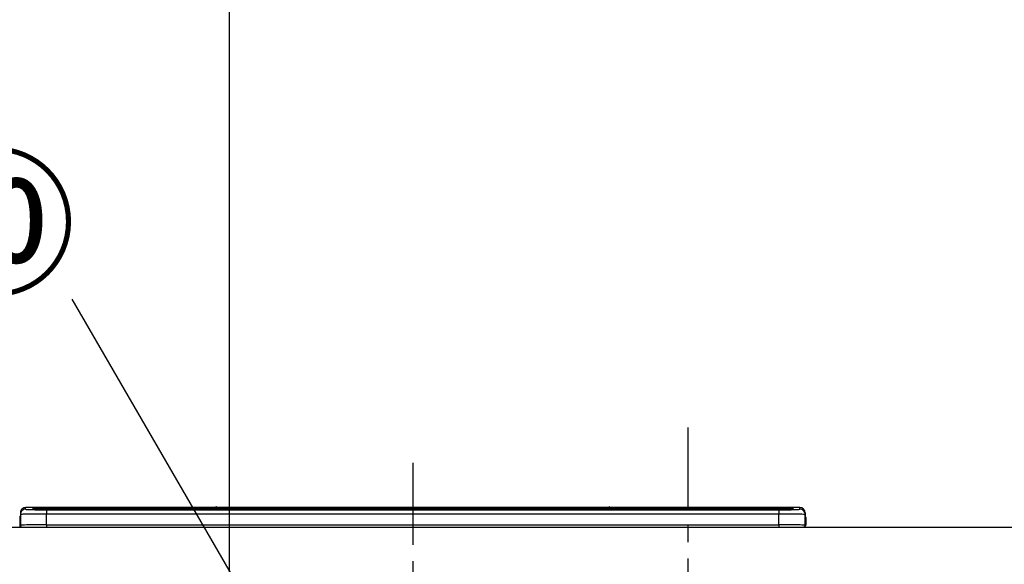
# Model space of a CAD drawing. Extents: x 27948 to 54421, y -25 to 8845.
# Drawn here: x 30708 to 31459, y 2999 to 3415 of the extents above; entities that cross this region are included whole.
import ezdxf

# ---------------------------------------------------------------- set-up
doc = ezdxf.new("R2010")
doc.units = 0
doc.header["$LTSCALE"] = 50
doc.header["$MEASUREMENT"] = 0
doc.linetypes.add('CENTER', pattern=[2, 1.25, -0.25, 0.25, -0.25])
doc.layers.get('0').update_dxf_attribs({"linetype": 'CONTINUOUS'})
doc.layers.get('DEFPOINTS').update_dxf_attribs({"color": 146, "linetype": 'CONTINUOUS'})
for name, color, linetype in [('126-甲板', 2, 'CONTINUOUS'), ('150-機器', 8, 'CONTINUOUS'), ('161-番号', 110, 'CONTINUOUS')]:
    doc.layers.add(name, color=color, linetype=linetype)
doc.styles.add('KH001', font='txt')
doc.dimstyles.new('KH1xx030', dxfattribs={"dimscale": 30, "dimtxt": 2, "dimasz": 0.6, "dimexe": 0.3, "dimexo": 1.2, "dimgap": 0.5, "dimtad": 3, "dimdec": 1, "dimdsep": 46, "dimlunit": 6, "dimtxsty": 'KH001', "dimblk": 'DOT', "dimcen": 1, "dimdle": 1, "dimclrd": 256, "dimclre": 256, "dimclrt": 256, "dimadec": 0, "dimazin": 0, "dimtfac": 1, "dimtdec": 1, "dimtix": 1, "dimtmove": 2, "dimatfit": 3, "dimldrblk": 'CLOSEDBLANK', "dimfxl": 1, "dimtolj": 1, "dimtzin": 0, "dimlwd": -1, "dimlwe": -1, "dimarcsym": 0})

# ---------------------------------------------------------------- blocks, each defined once
blk = doc.blocks.new('HT-F6S_S')
at = {"layer": '150-機器', "color": 161, "linetype": 'CENTER'}
blk.add_line((0, 49.1), (0, -286.92), dxfattribs=at)
at = {"layer": '150-機器', "color": 13, "linetype": 'Continuous'}
for p, q in [((-299.6, 7.4), (-299.57, 7.73)), ((-299.57, 7.73), (-299.5, 7.97)), ((-299.5, 10.93), (-299.5, 9.68)), ((-299.5, 9.68), (-299.5, 1.5)), ((-295.5, 13.68), (-295.5, 14.93)), ((-150.73, 14.93), (-295.5, 14.93)), ((-150.73, 14.93), (-295.5, 14.93)), ((-295.5, 14.93), (-295.5, 14.93)), ((-290, 14.71), (-290, 13.69)), ((-290, 13.69), (-289.9, 13.68)), ((-289.9, 13.68), (-289.9, 13.68)), ((-289.5, 13.61), (-289.5, 14.21)), ((-289.5, 13.61), (-289.5, 14.21)), ((-284.5, 14.86), (-284.5, 14.36)), ((-284.5, 14.86), (284.5, 14.86)), ((284.5, 14.36), (-284.5, 14.36)), ((-284.5, 13.83), (-284.5, 14.36)), ((234.74, 13.83), (-284, 13.83)), ((279.5, 13.42), (-279.5, 13.42)), ((-279.5, 13.42), (-279.5, 13.42)), ((279.5, 13.42), (-279.5, 13.42)), ((-279.5, 13.25), (-279.5, 9.93)), ((-279.5, 13.25), (279.5, 13.25)), ((-279.5, 1.75), (-279.5, 9.93)), ((279.5, 9.93), (-279.5, 9.93)), ((-253.25, 13.56), (-253.25, 13.42)), ((-241.25, 13.59), (-252.25, 13.59)), ((-240.25, 13.56), (-240.25, 13.42)), ((-240.25, 13.42), (-240.25, 13.56)), ((-219, 13.56), (-219, 13.42)), ((-207, 13.59), (-218, 13.59)), ((-206, 13.56), (-206, 13.42)), ((-206, 13.42), (-206, 13.56)), ((-200, 13.56), (-200, 13.42)), ((-169, 13.59), (-199, 13.59)), ((-168, 13.56), (-168, 13.42)), ((-168, 13.42), (-168, 13.56)), ((-162, 13.56), (-162, 13.42)), ((-150, 13.59), (-161, 13.59)), ((-150.69, 14.88), (-150.74, 14.89)), ((-150.74, 14.89), (-150.74, 14.89)), ((-150.52, 14.88), (-150.69, 14.88)), ((-150.28, 14.87), (-150.52, 14.88)), ((-150, 14.87), (-150.28, 14.87)), ((-149.72, 14.87), (-150, 14.87)), ((-149.48, 14.88), (-149.72, 14.87)), ((-149.31, 14.88), (-149.48, 14.88)), ((-149.26, 14.89), (-149.31, 14.88)), ((149.27, 14.93), (-149.27, 14.93)), ((149.27, 14.93), (-149.27, 14.93)), ((-149.26, 14.89), (-149.26, 14.89)), ((-149, 13.56), (-149, 13.42)), ((-149, 13.42), (-149, 13.56)), ((-120.66, 13.56), (-120.66, 13.42)), ((-108.66, 13.58), (-119.66, 13.58)), ((-107.66, 13.56), (-107.66, 13.42)), ((-107.66, 13.42), (-107.66, 13.56)), ((-101.66, 13.56), (-101.66, 13.42)), ((-89.66, 13.58), (-100.66, 13.58)), ((-88.66, 13.56), (-88.66, 13.42)), ((-88.66, 13.42), (-88.66, 13.56)), ((-82.66, 13.56), (-82.66, 13.42)), ((-70.66, 13.58), (-81.66, 13.58)), ((-69.66, 13.56), (-69.66, 13.42)), ((-69.66, 13.42), (-69.66, 13.56)), ((-63.66, 13.56), (-63.66, 13.42)), ((-32.66, 13.58), (-62.66, 13.58)), ((-31.66, 13.56), (-31.66, 13.42)), ((-31.66, 13.42), (-31.66, 13.56)), ((-25.66, 13.56), (-25.66, 13.42)), ((-13.66, 13.58), (-24.66, 13.58)), ((-12.66, 13.56), (-12.66, 13.42)), ((-12.66, 13.42), (-12.66, 13.56)), ((19.34, 13.56), (19.34, 13.42)), ((31.34, 13.58), (20.34, 13.58)), ((32.34, 13.56), (32.34, 13.42)), ((32.34, 13.42), (32.34, 13.56)), ((38.34, 13.56), (38.34, 13.42)), ((69.34, 13.58), (39.34, 13.58)), ((70.34, 13.56), (70.34, 13.42)), ((70.34, 13.42), (70.34, 13.56)), ((122.75, 13.56), (122.75, 13.42)), ((134.75, 13.58), (123.75, 13.58)), ((135.75, 13.42), (135.75, 13.56)), ((135.75, 13.56), (135.75, 13.42)), ((141.75, 13.56), (141.75, 13.42)), ((172.75, 13.58), (142.75, 13.58)), ((149.26, 14.89), (149.26, 14.89)), ((149.26, 14.89), (149.31, 14.88)), ((149.31, 14.88), (149.48, 14.88)), ((149.48, 14.88), (149.72, 14.87)), ((149.72, 14.87), (150, 14.87)), ((150, 14.87), (150.28, 14.87)), ((150.28, 14.87), (150.52, 14.88)), ((150.52, 14.88), (150.69, 14.88)), ((150.69, 14.88), (150.74, 14.89)), ((295.5, 14.93), (150.73, 14.93)), ((295.5, 14.93), (150.73, 14.93)), ((150.74, 14.89), (150.74, 14.89)), ((173.75, 13.56), (173.75, 13.42)), ((173.75, 13.42), (173.75, 13.56)), ((179.75, 13.56), (179.75, 13.42)), ((191.75, 13.58), (180.75, 13.58)), ((192.75, 13.56), (192.75, 13.42)), ((192.75, 13.42), (192.75, 13.56)), ((234.74, 13.9), (234.74, 13.51)), ((234.74, 13.51), (234.74, 13.42)), ((250.74, 13.93), (235.74, 13.93)), ((235.74, 13.48), (250.74, 13.48)), ((235.74, 13.48), (235.74, 13.42)), ((250.74, 13.48), (250.74, 13.42)), ((251.74, 13.51), (251.74, 13.9)), ((251.74, 13.9), (251.74, 13.42)), ((284, 13.83), (251.74, 13.83)), ((251.74, 13.51), (251.74, 13.42)), ((279.5, 13.42), (279.5, 13.42)), ((279.5, 13.25), (279.5, 9.93)), ((279.5, 1.75), (279.5, 9.93)), ((284.5, 14.86), (284.5, 14.36)), ((284.5, 13.83), (284.5, 14.36)), ((289.5, 13.61), (289.5, 14.21)), ((289.5, 13.61), (289.5, 14.21)), ((289.9, 13.68), (289.88, 13.68)), ((290, 13.69), (289.9, 13.68)), ((290, 13.69), (289.97, 13.68)), ((290, 14.71), (290, 13.69)), ((295.5, 13.68), (295.5, 14.93)), ((295.5, 14.93), (295.5, 14.93)), ((299.5, 10.93), (299.5, 9.68)), ((299.5, 8.69), (299.5, 10.93)), ((299.5, 9.68), (299.5, 1.5)), ((299.5, 8.69), (299.5, 7)), ((-299.9, 7.4), (-299.6, 7.4)), ((-299.9, 7.4), (-299.9, 1.5)), ((-299.6, 0.6), (-299.6, 7.4)), ((-298.4, 0), (-298, 0)), ((-298, 0), (298, 0)), ((-279.5, 1.75), (-279.5, 0)), ((-279.5, 1.75), (279.5, 1.75)), ((279.5, 1.75), (279.5, 0)), ((299.5, 7), (299.5, 1.5)), ((299.6, 0.6), (299.6, 7.4)), ((299.9, 7.4), (299.6, 7.4)), ((299.9, 7.4), (299.9, 1.5)), ((299.9, 7.4), (299.9, 7.4)), ((299.9, 1.5), (299.9, 7.4)), ((299.9, 1.5), (299.9, 1.5))]:
    blk.add_line(p, q, dxfattribs=at)
for points in [[(-279.5, 9.93), (-281.99, 9.93), (-284.45, 9.92), (-286.83, 9.91), (-289.09, 9.9), (-291.2, 9.88), (-293.13, 9.86), (-294.85, 9.84), (-296.33, 9.81), (-297.55, 9.79), (-298.48, 9.76), (-299.12, 9.73), (-299.45, 9.7), (-299.5, 9.68)], [(-295.5, 13.68), (-295.38, 13.63), (-295.12, 13.59)], [(-295.12, 13.59), (-294.57, 13.54), (-293.78, 13.49), (-292.77, 13.44), (-291.55, 13.4), (-290.15, 13.36), (-288.57, 13.33), (-286.86, 13.3), (-285.03, 13.28), (-283.12, 13.27), (-281.14, 13.26), (-279.5, 13.25)], [(279.5, 13.25), (281.49, 13.26), (283.46, 13.27), (285.36, 13.28), (287.17, 13.31), (288.86, 13.33), (290.41, 13.37), (291.78, 13.41), (292.96, 13.45), (293.94, 13.5), (294.68, 13.55), (295.19, 13.6), (295.46, 13.65), (295.5, 13.68)], [(299.5, 9.68), (299.34, 9.71), (298.88, 9.74), (298.11, 9.77), (297.05, 9.8), (295.72, 9.83), (294.13, 9.85), (292.32, 9.87), (290.31, 9.89), (288.12, 9.9), (285.81, 9.92), (283.39, 9.92), (280.91, 9.93), (279.5, 9.93)], [(-279.5, 1.75), (-281.99, 1.75), (-284.45, 1.74), (-286.83, 1.73), (-289.09, 1.72), (-291.2, 1.7), (-293.13, 1.68), (-294.85, 1.66), (-296.33, 1.64), (-297.55, 1.61), (-298.48, 1.58), (-299.12, 1.55), (-299.45, 1.52), (-299.5, 1.5)], [(299.5, 1.5), (299.34, 1.53), (298.88, 1.56), (298.11, 1.59), (297.05, 1.62), (295.72, 1.65), (294.13, 1.67), (292.32, 1.69), (290.31, 1.71), (288.12, 1.73), (285.81, 1.74), (283.39, 1.75), (280.91, 1.75), (279.5, 1.75)]]:
    blk.add_lwpolyline(points, dxfattribs=at)
for centre, radius, start, end in [((-150, 14.59), 0.801, 22.05776, 157.94224), ((150, 14.59), 0.801, 22.05776, 157.94224), ((-297.9, 7.4), 2, 143.13047, 179.99996), ((-295.5, 10.93), 4, 89.9901, 179.99014), ((-295.5, 9.68), 4, 89.98993, 179.99075), ((-285.88, -37.56), 52.43, 88.49188, 94.50719), ((-290, 14.21), 0.5, 0.00977, 90.00923), ((-282.09, 117.05), 103.66, 265.64518, 271.43408), ((-285.56, -35.83), 50.2, 88.79358, 94.50522), ((-285.25, -34.02), 47.87, 88.50461, 94.49434), ((-252.5, 4.02), 9.57, 88.50448, 94.49441), ((-241, 4.01), 9.57, 85.50568, 91.49538), ((-218.25, 4.01), 9.57, 88.50473, 94.49421), ((-206.75, 4.01), 9.57, 85.50579, 91.49527), ((-199.25, 4.01), 9.57, 88.5047, 94.49428), ((-168.75, 4.01), 9.57, 85.50579, 91.49527), ((-161.25, 4.01), 9.57, 88.50488, 94.49405), ((-149.75, 4.01), 9.57, 85.50595, 91.49512), ((-119.91, 4.01), 9.57, 88.50467, 94.4944), ((-108.41, 4.01), 9.57, 85.50566, 91.4953), ((-100.91, 4.01), 9.57, 88.50474, 94.49431), ((-89.41, 4.01), 9.57, 85.50566, 91.4953), ((-81.91, 4.01), 9.57, 88.50474, 94.49431), ((-70.41, 4.01), 9.57, 85.50569, 91.49526), ((-62.91, 4.01), 9.57, 88.50464, 94.49442), ((-32.41, 4.01), 9.57, 85.50568, 91.49528), ((-24.91, 4.01), 9.57, 88.5047, 94.49434), ((-13.41, 4.01), 9.57, 85.50564, 91.4953), ((20.09, 4.01), 9.57, 88.5047, 94.49434), ((31.59, 4.01), 9.57, 85.50563, 91.49531), ((39.09, 4.01), 9.57, 88.5047, 94.49435), ((69.59, 4.01), 9.57, 85.50569, 91.49526), ((123.5, 4.01), 9.57, 88.50474, 94.49431), ((135, 4.01), 9.57, 85.50561, 91.49534), ((142.5, 4.01), 9.57, 88.50481, 94.49423), ((173, 4.01), 9.57, 85.50561, 91.49534), ((180.5, 4.01), 9.57, 88.50481, 94.49423), ((192, 4.02), 9.57, 85.50554, 91.49537), ((235.49, 4.36), 9.57, 88.50481, 94.49423), ((235.49, 23.05), 9.57, 265.50553, 271.49554), ((250.99, 4.36), 9.57, 85.50555, 91.49536), ((250.99, 23.05), 9.57, 268.50455, 274.49443), ((282.09, 117.08), 103.7, 268.56659, 274.3531), ((285.25, -34.02), 47.87, 85.50561, 91.49542), ((285.88, -37.56), 52.43, 85.49277, 91.50816), ((285.56, -35.83), 50.2, 85.49472, 91.20648), ((290, 14.21), 0.5, 89.99077, 179.99023), ((295.5, 10.93), 4, 0.01011, 90.00965), ((295.5, 9.68), 4, 0.00925, 90.01007), ((297.9, 7.4), 1.7, 0.00004, 29.38336), ((297.9, 7.4), 2, 0.00004, 40.11986), ((297.9, 7.4), 2, 0.00004, 39.88079), ((-298.4, 1.5), 1.5, 180.03496, 216.83381), ((-298.4, 1.5), 1.5, 216.8699, 270), ((-298, 1.5), 1.5, 179.99996, 270), ((298, 1.5), 1.5, 270, 0.00004), ((298, 1.5), 1.5, 270, 0.00004), ((298.4, 1.5), 1.5, 270, 323.1301), ((298.4, 1.5), 1.5, 270, 323.1301), ((298.4, 1.5), 1.5, 323.0852, 0.04603), ((298.4, 1.5), 1.5, 323.16619, 359.96504)]:
    blk.add_arc(centre, radius, start, end, dxfattribs=at)
blk = doc.blocks.new('_Dot')
at = {"color": 0, "linetype": 'ByBlock', "lineweight": -2}
blk.add_line((-0.5, 0), (-1, 0), dxfattribs=at)
at = {"color": 0, "linetype": 'ByBlock', "const_width": 0.5}
blk.add_lwpolyline([(-0.25, 0, 1), (0.25, 0, 1)], format="xyb", close=True, dxfattribs=at)

msp = doc.modelspace()

# ---------------------------------------------------------------- linework, layer by layer
at = {"layer": '126-甲板'}
msp.add_lwpolyline([(29035.76, 3027.49), (31473.76, 3027.49), (31473.76, 2987.49), (29035.76, 2987.49)], close=True, dxfattribs=at)
at = {"layer": 'DEFPOINTS'}
msp.add_line((30867.84, 756.61), (30867.84, 8300.97), dxfattribs=at)
at = {"layer": 'DEFPOINTS', "linetype": 'CENTER'}
msp.add_line((31217.76, 3103.47), (31217.76, 2655.19), dxfattribs=at)

# ---------------------------------------------------------------- block references
at = {"layer": '150-機器'}
msp.add_blockref('HT-F6S_S', (31007.76, 3027.49), dxfattribs=at)

# ---------------------------------------------------------------- texts
at = {"layer": '161-番号', "insert": (30751.15, 3303.86), "char_height": 90, "attachment_point": 3, "style": 'KH001'}
msp.add_mtext('⑩', dxfattribs=at)

# ---------------------------------------------------------------- leaders
at = {"layer": '161-番号'}
for points in [[(30852.42, 2654.89), (30557.37, 3200.05)], [(30934.72, 2879.48), (30747.71, 3201.31)]]:
    msp.add_leader(points, dimstyle='KH1xx030', override={"dimasz": 2, "dimgap": 0.5, "dimtad": 1}, dxfattribs=at)

doc.saveas('drawing.dxf')
